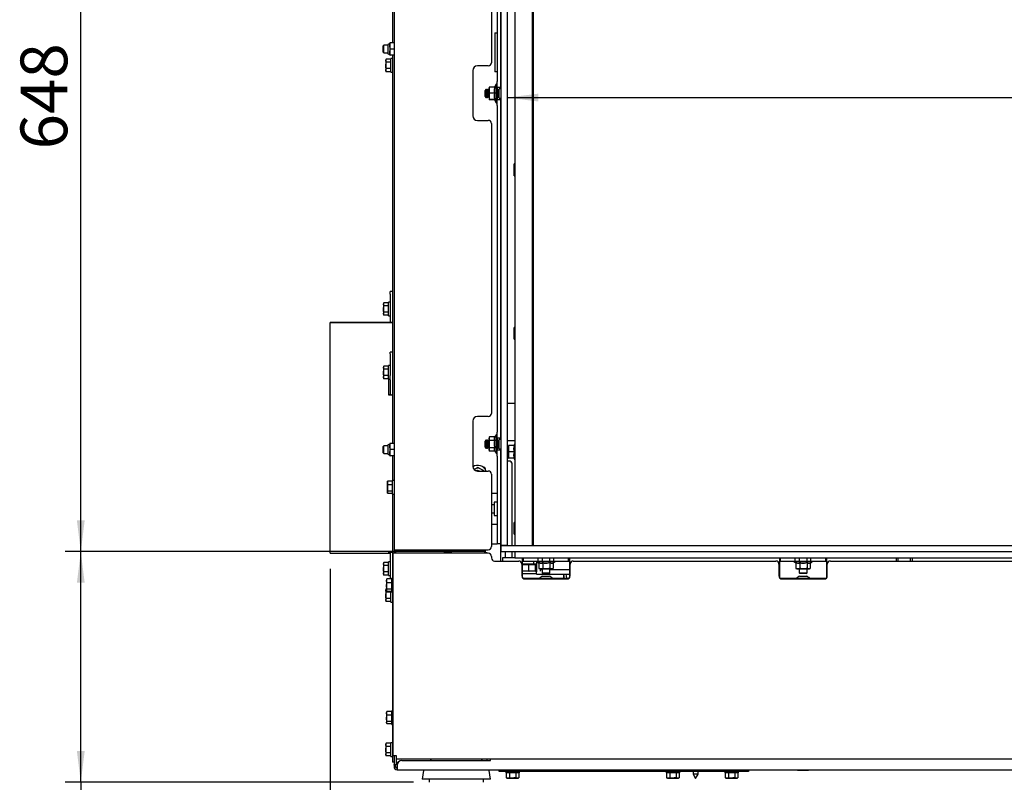
# Paper-space layout 'vooraanzicht' of a CAD drawing. Units: millimetres. Extents: x 21 to 196, y 7 to 285.
# Drawn here: x 39 to 102, y 69 to 118 of the extents above; entities that cross this region are included whole.
import ezdxf

# ---------------------------------------------------------------- set-up
doc = ezdxf.new("R2010")
doc.units = ezdxf.units.MM
doc.layers.add('MATEN', color=7, linetype='Continuous')
doc.styles.add('SLDTEXTSTYLE2', font='TXT', dxfattribs={"width": 0.7})
doc.styles.add('SLDTEXTSTYLE4', font='TXT', dxfattribs={"width": 0.75})
doc.dimstyles.new('SLDDIMSTYLE2', dxfattribs={"dimtxt": 3, "dimasz": 2, "dimexe": 0, "dimexo": 0.0625, "dimgap": 0.75, "dimtad": 1, "dimdec": 0, "dimlfac": 10, "dimrnd": 1e-09, "dimzin": 12, "dimdsep": 46, "dimtxsty": 'SLDTEXTSTYLE4', "dimsah": 1, "dimcen": 0.09, "dimadec": 0, "dimazin": 3, "dimtfac": 1, "dimtofl": 0, "dimtmove": 0, "dimatfit": 3, "dimfxl": 0, "dimfrac": 2, "dimtolj": 1, "dimtzin": 12, "dimarcsym": 0})

# ---------------------------------------------------------------- blocks, each defined once
blk = doc.blocks.new('_D_19')
at = {"layer": 'MATEN', "color": 7}
for p, q in [((58.563, 82.364), (58.563, 47.286)), ((152.263, 82.364), (152.263, 47.286)), ((58.563, 48.286), (152.263, 48.286))]:
    blk.add_line(p, q, dxfattribs=at)
for points in [[(58.563, 48.286), (60.563, 48.036), (60.563, 48.536)], [(152.263, 48.286), (150.263, 48.536), (150.263, 48.036)]]:
    blk.add_solid(points, dxfattribs=at)
at = {"layer": 'MATEN', "color": 7, "insert": (99.448, 52.153), "char_height": 3, "attachment_point": 1, "style": 'SLDTEXTSTYLE4'}
blk.add_mtext('937', dxfattribs=at)
blk = doc.blocks.new('_D_20')
at = {"layer": 'MATEN', "color": 7}
blk.add_line((69.913, 112.602), (140.913, 112.602), dxfattribs=at)
for points in [[(69.913, 112.602), (71.913, 112.352), (71.913, 112.852)], [(140.913, 112.602), (138.913, 112.852), (138.913, 112.352)]]:
    blk.add_solid(points, dxfattribs=at)
at = {"layer": 'MATEN', "color": 7, "insert": (121.486, 116.47), "char_height": 3, "attachment_point": 1, "style": 'SLDTEXTSTYLE4'}
blk.add_mtext('710', dxfattribs=at)
blk = doc.blocks.new('_D_22')
at = {"layer": 'MATEN', "color": 7}
for p, q in [((68.513, 148.264), (41.563, 148.264)), ((42.563, 83.464), (42.563, 148.264)), ((68.513, 83.464), (41.563, 83.464))]:
    blk.add_line(p, q, dxfattribs=at)
for points in [[(42.563, 148.264), (42.313, 146.264), (42.813, 146.264)], [(42.563, 83.464), (42.813, 85.464), (42.313, 85.464)]]:
    blk.add_solid(points, dxfattribs=at)
at = {"layer": 'MATEN', "color": 7, "insert": (38.695, 109.277), "char_height": 3, "attachment_point": 1, "rotation": 90, "style": 'SLDTEXTSTYLE4'}
blk.add_mtext('648', dxfattribs=at)
blk = doc.blocks.new('_D_23')
at = {"layer": 'MATEN', "color": 7}
for p, q in [((68.513, 83.464), (41.563, 83.464)), ((42.563, 68.664), (42.563, 83.464)), ((63.913, 68.664), (41.563, 68.664)), ((42.563, 68.664), (42.563, 49.213))]:
    blk.add_line(p, q, dxfattribs=at)
for points in [[(42.563, 83.464), (42.313, 81.464), (42.813, 81.464)], [(42.563, 68.664), (42.813, 70.664), (42.313, 70.664)]]:
    blk.add_solid(points, dxfattribs=at)
at = {"layer": 'MATEN', "color": 7, "char_height": 3, "attachment_point": 1, "rotation": 90}
for s, insert, style in [('- 510', (38.695, 56.988), 'SLDTEXTSTYLE2'), ('148', (38.695, 49.213), 'SLDTEXTSTYLE4')]:
    blk.add_mtext(s, dxfattribs=dict(at, insert=insert, style=style))

psp = doc.layouts.new('vooraanzicht')

# ---------------------------------------------------------------- linework, layer by layer
at = {"color": 7, "linetype": 'Continuous', "lineweight": 25}
for p, q in [((62.663, 147.889), (62.663, 83.589)), ((69.513, 147.864), (69.513, 83.864)), ((69.913, 147.864), (69.913, 83.864)), ((70.423, 146.366), (70.423, 83.864)), ((71.523, 145.466), (71.523, 83.864)), ((71.613, 83.864), (71.613, 145.396)), ((62.563, 141.014), (62.563, 116.114)), ((69.288, 134.589), (69.288, 113.639)), ((69.488, 134.589), (69.488, 113.639)), ((68.913, 133.439), (68.913, 114.839)), ((69.138, 116.764), (69.288, 116.764)), ((69.138, 116.764), (69.138, 114.264)), ((62.013, 115.964), (61.963, 115.914)), ((61.963, 115.514), (61.963, 115.914)), ((62.263, 115.964), (62.013, 115.964)), ((62.013, 115.464), (62.013, 115.964)), ((62.388, 116.064), (62.263, 116.014)), ((62.263, 116.014), (62.263, 115.414)), ((62.388, 115.914), (62.41, 116.114)), ((62.388, 116.114), (62.388, 115.914)), ((62.41, 115.714), (62.388, 115.914)), ((62.388, 115.914), (62.388, 115.514)), ((62.388, 115.514), (62.41, 115.714)), ((62.663, 116.114), (62.41, 116.114)), ((62.663, 115.714), (62.41, 115.714)), ((61.963, 115.514), (62.013, 115.464)), ((62.013, 115.464), (62.263, 115.464)), ((62.152, 115.068), (62.138, 115.014)), ((62.138, 114.967), (62.152, 115.068)), ((62.138, 115.014), (62.138, 114.967)), ((62.463, 115.068), (62.152, 115.068)), ((62.263, 115.414), (62.388, 115.364)), ((62.41, 115.314), (62.388, 115.514)), ((62.388, 115.514), (62.388, 115.314)), ((62.663, 115.314), (62.41, 115.314)), ((62.563, 115.104), (62.463, 115.104)), ((62.463, 114.224), (62.463, 115.104)), ((62.563, 115.314), (62.563, 90.414)), ((62.152, 114.866), (62.138, 114.967)), ((62.138, 114.967), (62.138, 114.664)), ((62.138, 114.664), (62.152, 114.866)), ((62.138, 114.664), (62.138, 114.36)), ((62.138, 114.36), (62.152, 114.461)), ((62.152, 114.259), (62.138, 114.36)), ((62.138, 114.36), (62.138, 114.314)), ((62.463, 114.866), (62.152, 114.866)), ((62.463, 114.461), (62.152, 114.461)), ((68.713, 114.639), (68.013, 114.639)), ((62.138, 114.314), (62.152, 114.259)), ((62.463, 114.259), (62.152, 114.259)), ((62.463, 114.224), (62.563, 114.224)), ((67.713, 114.339), (67.713, 111.439)), ((69.288, 114.264), (69.138, 114.264)), ((68.563, 113.114), (68.513, 113.064)), ((68.593, 113.114), (68.563, 113.114)), ((68.563, 113.114), (68.563, 112.614)), ((68.616, 113.074), (68.593, 113.114)), ((68.593, 113.114), (68.593, 113.091)), ((68.663, 113.114), (68.64, 113.074)), ((68.693, 113.114), (68.663, 113.114)), ((68.663, 113.114), (68.663, 113.091)), ((68.716, 113.074), (68.693, 113.114)), ((68.693, 113.114), (68.693, 113.091)), ((68.763, 113.114), (68.74, 113.074)), ((68.763, 113.263), (68.763, 113.082)), ((68.785, 113.276), (68.765, 113.264)), ((69.139, 113.276), (68.785, 113.276)), ((69.213, 113.454), (69.11, 113.276)), ((69.263, 113.454), (69.213, 113.454)), ((69.213, 113.186), (69.213, 113.454)), ((69.213, 112.274), (69.213, 113.186)), ((69.263, 113.454), (69.263, 113.186)), ((69.263, 113.186), (69.263, 112.274)), ((69.293, 113.114), (69.263, 113.114)), ((69.288, 113.239), (69.288, 113.639)), ((69.488, 113.239), (69.288, 113.239)), ((69.288, 113.239), (69.288, 113.114)), ((69.316, 113.074), (69.293, 113.114)), ((69.293, 113.114), (69.293, 113.091)), ((69.363, 113.114), (69.34, 113.074)), ((69.413, 113.114), (69.363, 113.114)), ((69.363, 113.114), (69.363, 113.091)), ((69.513, 113.164), (69.413, 113.164)), ((69.413, 112.564), (69.413, 113.164)), ((69.488, 113.639), (69.488, 113.239)), ((69.488, 113.239), (69.488, 113.164)), ((68.513, 112.664), (68.513, 113.064)), ((68.513, 112.664), (68.563, 112.614)), ((68.563, 112.614), (68.593, 112.614)), ((68.593, 113.091), (68.593, 112.614)), ((68.593, 112.614), (68.616, 112.654)), ((68.64, 113.074), (68.616, 113.074)), ((68.616, 113.074), (68.616, 113.054)), ((68.616, 113.054), (68.616, 112.654)), ((68.616, 112.654), (68.64, 112.654)), ((68.64, 113.074), (68.64, 113.054)), ((68.64, 113.054), (68.64, 112.654)), ((68.64, 112.654), (68.663, 112.614)), ((68.663, 113.091), (68.663, 112.614)), ((68.663, 112.614), (68.693, 112.614)), ((68.693, 113.091), (68.693, 112.614)), ((68.693, 112.614), (68.716, 112.654)), ((68.74, 113.074), (68.716, 113.074)), ((68.716, 113.074), (68.716, 113.054)), ((68.716, 113.054), (68.716, 112.654)), ((68.716, 112.654), (68.74, 112.654)), ((68.74, 113.074), (68.74, 113.054)), ((68.74, 113.054), (68.74, 112.654)), ((68.74, 112.654), (68.763, 112.614)), ((68.763, 113.082), (68.763, 112.683)), ((68.763, 112.683), (68.785, 112.889)), ((68.785, 112.477), (68.763, 112.683)), ((68.763, 112.683), (68.763, 112.464)), ((68.763, 112.464), (68.785, 112.477)), ((68.785, 112.451), (68.763, 112.464)), ((69.139, 112.889), (68.785, 112.889)), ((69.139, 112.477), (68.785, 112.477)), ((69.103, 112.464), (69.213, 112.274)), ((69.263, 112.614), (69.293, 112.614)), ((69.288, 112.614), (69.288, 112.489)), ((69.288, 112.489), (69.488, 112.489)), ((69.288, 112.089), (69.288, 112.489)), ((69.293, 113.091), (69.293, 112.614)), ((69.293, 112.614), (69.316, 112.654)), ((69.34, 113.074), (69.316, 113.074)), ((69.316, 113.074), (69.316, 113.054)), ((69.316, 113.054), (69.316, 112.654)), ((69.316, 112.654), (69.34, 112.654)), ((69.34, 113.074), (69.34, 113.054)), ((69.34, 113.054), (69.34, 112.654)), ((69.34, 112.654), (69.363, 112.614)), ((69.363, 113.091), (69.363, 112.614)), ((69.363, 112.614), (69.413, 112.614)), ((69.413, 112.564), (69.513, 112.564)), ((69.488, 112.564), (69.488, 112.489)), ((69.488, 112.489), (69.488, 112.089)), ((69.11, 112.451), (68.785, 112.451)), ((69.213, 112.274), (69.263, 112.274)), ((69.288, 112.089), (69.288, 91.139)), ((69.488, 112.089), (69.488, 91.139)), ((68.013, 111.139), (68.713, 111.139)), ((68.913, 110.939), (68.913, 92.339)), ((70.423, 108.343), (70.375, 108.343)), ((70.375, 107.966), (70.375, 108.343)), ((70.375, 107.59), (70.375, 107.966)), ((70.375, 107.59), (70.423, 107.59)), ((62.563, 100.163), (62.413, 100.163)), ((62.413, 99.997), (62.413, 100.163)), ((62.413, 99.997), (62.413, 98.175)), ((62.002, 99.44), (61.988, 99.386)), ((61.988, 99.339), (62.002, 99.44)), ((61.988, 99.386), (61.988, 99.339)), ((62.002, 99.238), (61.988, 99.339)), ((61.988, 99.339), (61.988, 99.036)), ((61.988, 99.036), (62.002, 99.238)), ((62.313, 99.44), (62.002, 99.44)), ((62.313, 99.238), (62.002, 99.238)), ((62.413, 99.476), (62.313, 99.476)), ((62.313, 98.596), (62.313, 99.476)), ((61.988, 99.036), (61.988, 98.733)), ((61.988, 98.733), (62.002, 98.834)), ((62.002, 98.632), (61.988, 98.733)), ((61.988, 98.733), (61.988, 98.686)), ((61.988, 98.686), (62.002, 98.632)), ((62.313, 98.834), (62.002, 98.834)), ((62.313, 98.632), (62.002, 98.632)), ((62.313, 98.596), (62.413, 98.596)), ((62.563, 98.164), (58.563, 98.164)), ((58.563, 98.164), (58.563, 98.163)), ((58.563, 83.364), (58.563, 98.163)), ((58.563, 98.163), (62.563, 98.163)), ((62.412, 98.164), (62.413, 98.175)), ((62.562, 98.164), (62.563, 98.175)), ((70.423, 97.843), (70.375, 97.843)), ((70.375, 97.272), (70.375, 97.843)), ((70.375, 97.09), (70.375, 97.272)), ((70.375, 97.09), (70.423, 97.09)), ((62.563, 96.256), (62.413, 96.256)), ((62.413, 96.156), (62.413, 96.256)), ((62.413, 96.156), (62.413, 94.771)), ((62.002, 95.368), (61.988, 95.314)), ((61.988, 95.267), (62.002, 95.368)), ((61.988, 95.314), (61.988, 95.267)), ((62.002, 95.166), (61.988, 95.267)), ((61.988, 95.267), (61.988, 94.964)), ((61.988, 94.964), (62.002, 95.166)), ((61.988, 94.964), (61.988, 94.66)), ((62.313, 95.368), (62.002, 95.368)), ((62.313, 95.166), (62.002, 95.166)), ((62.413, 95.404), (62.313, 95.404)), ((62.313, 94.524), (62.313, 95.404)), ((61.988, 94.66), (62.002, 94.761)), ((62.002, 94.559), (61.988, 94.66)), ((61.988, 94.66), (61.988, 94.614)), ((61.988, 94.614), (62.002, 94.559)), ((62.313, 94.761), (62.002, 94.761)), ((62.313, 94.559), (62.002, 94.559)), ((62.313, 94.524), (62.413, 94.524)), ((62.313, 94.524), (62.313, 93.527)), ((62.413, 94.497), (62.413, 94.771)), ((62.413, 94.497), (62.413, 93.572)), ((62.313, 93.527), (62.563, 93.527)), ((70.413, 92.966), (69.913, 92.966)), ((70.423, 92.966), (70.413, 92.966)), ((67.713, 91.839), (67.713, 88.939)), ((68.713, 92.139), (68.013, 92.139)), ((69.288, 90.739), (69.288, 91.139)), ((69.488, 91.139), (69.488, 90.739)), ((62.388, 90.364), (62.263, 90.314)), ((62.388, 90.214), (62.41, 90.414)), ((62.388, 90.414), (62.388, 90.214)), ((62.663, 90.414), (62.41, 90.414)), ((68.563, 90.614), (68.513, 90.564)), ((68.513, 90.164), (68.513, 90.564)), ((68.593, 90.614), (68.563, 90.614)), ((68.563, 90.614), (68.563, 90.116)), ((68.616, 90.574), (68.593, 90.614)), ((68.593, 90.614), (68.593, 90.114)), ((68.64, 90.574), (68.616, 90.574)), ((68.616, 90.574), (68.616, 90.154)), ((68.663, 90.614), (68.64, 90.574)), ((68.64, 90.574), (68.64, 90.154)), ((68.693, 90.614), (68.663, 90.614)), ((68.663, 90.614), (68.663, 90.114)), ((68.716, 90.574), (68.693, 90.614)), ((68.693, 90.614), (68.693, 90.114)), ((68.74, 90.574), (68.716, 90.574)), ((68.716, 90.574), (68.716, 90.154)), ((68.763, 90.614), (68.74, 90.574)), ((68.74, 90.574), (68.74, 90.154)), ((68.785, 90.825), (68.763, 90.764)), ((68.763, 90.71), (68.785, 90.825)), ((68.763, 90.764), (68.763, 90.71)), ((68.785, 90.594), (68.763, 90.71)), ((68.763, 90.71), (68.763, 90.364)), ((68.763, 90.364), (68.763, 90.017)), ((69.139, 90.825), (68.785, 90.825)), ((69.139, 90.594), (68.785, 90.594)), ((69.213, 90.954), (69.139, 90.825)), ((69.263, 90.954), (69.213, 90.954)), ((69.213, 89.774), (69.213, 90.954)), ((69.263, 90.954), (69.263, 89.774)), ((69.293, 90.614), (69.263, 90.614)), ((69.488, 90.739), (69.288, 90.739)), ((69.288, 90.739), (69.288, 90.614)), ((69.316, 90.574), (69.293, 90.614)), ((69.293, 90.614), (69.293, 90.114)), ((69.34, 90.574), (69.316, 90.574)), ((69.316, 90.574), (69.316, 90.154)), ((69.363, 90.614), (69.34, 90.574)), ((69.34, 90.574), (69.34, 90.154)), ((69.413, 90.614), (69.363, 90.614)), ((69.363, 90.614), (69.363, 90.114)), ((69.513, 90.664), (69.413, 90.664)), ((69.413, 90.064), (69.413, 90.664)), ((69.488, 90.739), (69.488, 90.664)), ((70.413, 90.566), (69.913, 90.566)), ((70.423, 90.387), (70.353, 90.266)), ((70.423, 90.566), (70.413, 90.566)), ((62.013, 90.264), (61.963, 90.214)), ((61.963, 89.814), (61.963, 90.214)), ((61.963, 89.814), (62.013, 89.764)), ((62.263, 90.264), (62.013, 90.264)), ((62.013, 89.764), (62.013, 90.264)), ((62.013, 89.764), (62.263, 89.764)), ((62.263, 90.314), (62.263, 89.714)), ((62.41, 90.014), (62.388, 90.214)), ((62.388, 90.214), (62.388, 89.814)), ((62.388, 89.814), (62.41, 90.014)), ((62.41, 89.614), (62.388, 89.814)), ((62.388, 89.814), (62.388, 89.614)), ((62.663, 90.014), (62.41, 90.014)), ((68.513, 90.164), (68.563, 90.114)), ((68.563, 90.116), (68.563, 90.114)), ((68.563, 90.114), (68.593, 90.114)), ((68.593, 90.114), (68.616, 90.154)), ((68.616, 90.154), (68.64, 90.154)), ((68.64, 90.154), (68.663, 90.114)), ((68.663, 90.114), (68.693, 90.114)), ((68.693, 90.114), (68.716, 90.154)), ((68.716, 90.154), (68.74, 90.154)), ((68.74, 90.154), (68.763, 90.114)), ((68.763, 90.017), (68.785, 90.133)), ((68.785, 89.902), (68.763, 90.017)), ((68.763, 90.017), (68.763, 89.964)), ((68.763, 89.964), (68.785, 89.902)), ((69.139, 90.133), (68.785, 90.133)), ((69.139, 89.902), (68.785, 89.902)), ((69.139, 89.902), (69.213, 89.774)), ((69.213, 89.774), (69.263, 89.774)), ((69.263, 90.114), (69.293, 90.114)), ((69.288, 90.114), (69.288, 89.989)), ((69.288, 89.989), (69.488, 89.989)), ((69.288, 89.589), (69.288, 89.989)), ((69.293, 90.114), (69.316, 90.154)), ((69.316, 90.154), (69.34, 90.154)), ((69.34, 90.154), (69.363, 90.114)), ((69.363, 90.114), (69.413, 90.114)), ((69.413, 90.064), (69.513, 90.064)), ((69.488, 90.064), (69.488, 89.989)), ((69.488, 89.989), (69.488, 89.589)), ((70.013, 90.066), (70.035, 90.266)), ((70.013, 90.266), (70.013, 90.066)), ((70.035, 89.866), (70.013, 90.066)), ((70.013, 90.066), (70.013, 89.666)), ((70.013, 89.666), (70.035, 89.866)), ((70.389, 90.266), (70.035, 90.266)), ((70.389, 89.866), (70.035, 89.866)), ((62.263, 89.714), (62.388, 89.664)), ((62.663, 89.614), (62.41, 89.614)), ((62.563, 89.614), (62.563, 88.029)), ((69.288, 89.589), (69.288, 83.964)), ((69.488, 89.589), (69.488, 83.964)), ((70.113, 89.266), (69.913, 89.266)), ((70.035, 89.466), (70.013, 89.666)), ((70.013, 89.666), (70.013, 89.466)), ((70.389, 89.466), (70.035, 89.466)), ((70.213, 89.166), (70.213, 83.864)), ((70.353, 89.466), (70.423, 89.346)), ((67.724, 88.913), (67.714, 88.912)), ((67.795, 88.732), (67.838, 88.76)), ((67.838, 88.76), (67.795, 88.736)), ((68.038, 88.875), (67.838, 88.76)), ((68.013, 88.639), (68.713, 88.639)), ((68.238, 88.76), (68.038, 88.875)), ((68.438, 88.644), (68.238, 88.76)), ((68.463, 88.87), (68.463, 88.823)), ((68.513, 88.81), (68.513, 88.763)), ((62.238, 87.866), (62.252, 87.989)), ((62.245, 87.967), (62.238, 87.939)), ((62.238, 87.939), (62.238, 87.866)), ((62.252, 87.743), (62.238, 87.866)), ((62.238, 87.866), (62.238, 87.543)), ((62.563, 87.989), (62.252, 87.989)), ((62.663, 88.029), (62.563, 88.029)), ((62.563, 87.149), (62.563, 88.029)), ((68.913, 88.439), (68.913, 83.789)), ((62.238, 87.543), (62.252, 87.743)), ((62.252, 87.342), (62.238, 87.543)), ((62.238, 87.543), (62.238, 87.265)), ((62.248, 87.211), (62.238, 87.265)), ((62.238, 87.265), (62.238, 87.239)), ((62.238, 87.239), (62.245, 87.21)), ((62.563, 87.743), (62.252, 87.743)), ((62.563, 87.342), (62.252, 87.342)), ((68.913, 87.214), (69.138, 87.214)), ((69.138, 87.214), (69.288, 87.214)), ((62.563, 87.188), (62.252, 87.188)), ((62.563, 87.149), (62.663, 87.149)), ((62.563, 87.149), (62.563, 81.754)), ((69.288, 86.649), (69.088, 86.649)), ((69.088, 86.649), (69.088, 85.779)), ((69.088, 86.464), (68.913, 86.464)), ((68.913, 85.964), (69.088, 85.964)), ((69.088, 85.779), (69.288, 85.779)), ((70.423, 85.343), (70.375, 85.343)), ((70.375, 84.719), (70.375, 85.343)), ((69.138, 85.214), (68.913, 85.214)), ((69.288, 85.214), (69.138, 85.214)), ((70.375, 84.59), (70.375, 84.719)), ((70.375, 84.59), (70.423, 84.59)), ((62.313, 83.437), (62.563, 83.437)), ((62.313, 83.437), (62.313, 83.364)), ((62.413, 83.414), (62.413, 81.714)), ((62.563, 83.414), (62.562, 83.437)), ((62.663, 83.589), (62.663, 83.364)), ((62.663, 83.589), (62.863, 83.589)), ((62.763, 83.589), (62.763, 83.364)), ((62.863, 83.589), (68.713, 83.589)), ((66.413, 83.589), (66.413, 83.494)), ((68.463, 83.589), (68.463, 83.364)), ((68.513, 83.589), (68.513, 83.364)), ((68.913, 83.964), (69.138, 83.964)), ((69.138, 83.964), (69.288, 83.964)), ((69.488, 83.964), (69.288, 83.964)), ((69.488, 83.964), (69.488, 82.864)), ((69.513, 83.864), (69.513, 83.464)), ((69.513, 83.864), (141.313, 83.864)), ((69.913, 83.864), (69.513, 83.864)), ((69.513, 83.464), (141.313, 83.464)), ((69.788, 83.464), (69.788, 83.064)), ((70.213, 83.464), (70.213, 83.064)), ((70.413, 83.464), (70.413, 83.064)), ((58.563, 83.364), (62.313, 83.364)), ((62.313, 83.364), (62.413, 83.364)), ((62.413, 82.804), (62.313, 82.804)), ((62.313, 81.924), (62.313, 82.804)), ((62.613, 70.364), (62.613, 83.364)), ((62.813, 83.364), (62.613, 83.364)), ((68.713, 83.364), (62.813, 83.364)), ((68.613, 83.391), (68.513, 83.391)), ((68.613, 83.391), (68.613, 83.363)), ((68.913, 83.164), (68.913, 83.064)), ((69.113, 82.864), (70.663, 82.864)), ((69.613, 83.064), (69.613, 82.864)), ((70.413, 83.064), (69.613, 83.064)), ((70.413, 83.064), (140.413, 83.064)), ((70.913, 82.714), (70.913, 83.064)), ((70.913, 82.864), (70.963, 82.864)), ((70.963, 82.864), (70.963, 83.064)), ((70.963, 82.864), (71.913, 82.864)), ((71.613, 82.864), (71.613, 82.666)), ((71.813, 82.852), (71.813, 82.864)), ((71.813, 82.852), (71.813, 82.169)), ((71.823, 82.864), (71.823, 82.814)), ((71.823, 82.814), (71.964, 82.732)), ((72.448, 82.814), (71.823, 82.814)), ((71.913, 82.864), (71.913, 83.064)), ((71.913, 82.864), (72.448, 82.864)), ((72.163, 83.064), (72.163, 82.864)), ((72.448, 82.864), (72.913, 82.864)), ((73.003, 82.814), (72.448, 82.814)), ((72.663, 82.864), (72.663, 83.064)), ((72.862, 82.732), (73.003, 82.814)), ((72.913, 82.864), (72.913, 83.064)), ((72.913, 82.864), (73.863, 82.864)), ((73.003, 82.814), (73.003, 82.864)), ((73.863, 82.864), (73.863, 83.064)), ((73.863, 82.864), (73.913, 82.864)), ((73.913, 83.064), (73.913, 82.714)), ((74.163, 82.864), (87.163, 82.864)), ((87.413, 82.714), (87.413, 83.064)), ((87.413, 82.864), (87.463, 82.864)), ((87.463, 82.864), (87.463, 83.064)), ((87.463, 82.864), (88.413, 82.864)), ((88.323, 82.864), (88.323, 82.814)), ((88.323, 82.814), (88.452, 82.739)), ((88.948, 82.814), (88.323, 82.814)), ((88.413, 82.864), (88.413, 83.064)), ((88.413, 82.864), (88.948, 82.864)), ((88.663, 83.064), (88.663, 82.864)), ((88.948, 82.864), (89.413, 82.864)), ((89.503, 82.814), (88.948, 82.814)), ((89.163, 82.864), (89.163, 83.064)), ((89.362, 82.732), (89.503, 82.814)), ((89.413, 82.864), (89.413, 83.064)), ((89.413, 82.864), (90.363, 82.864)), ((89.503, 82.814), (89.503, 82.864)), ((90.363, 82.864), (90.363, 83.064)), ((90.363, 82.864), (90.413, 82.864)), ((90.413, 83.064), (90.413, 82.714)), ((90.663, 82.864), (103.663, 82.864)), ((94.913, 82.864), (94.913, 83.064)), ((95.013, 82.864), (95.013, 83.064)), ((95.813, 82.864), (95.813, 83.064)), ((95.913, 83.064), (95.913, 82.864)), ((62.002, 82.768), (61.988, 82.714)), ((61.988, 82.667), (62.002, 82.768)), ((61.988, 82.714), (61.988, 82.667)), ((62.002, 82.566), (61.988, 82.667)), ((61.988, 82.667), (61.988, 82.364)), ((61.988, 82.364), (62.002, 82.566)), ((61.988, 82.364), (61.988, 82.06)), ((61.988, 82.06), (62.002, 82.161)), ((62.313, 82.768), (62.002, 82.768)), ((62.313, 82.566), (62.002, 82.566)), ((62.313, 82.161), (62.002, 82.161)), ((70.863, 82.664), (70.863, 81.914)), ((70.913, 81.814), (70.913, 82.714)), ((71.563, 82.666), (70.913, 82.666)), ((71.19, 82.614), (70.913, 82.614)), ((71.813, 82.214), (70.913, 82.214)), ((71.063, 82.666), (71.063, 82.614)), ((71.318, 82.614), (71.19, 82.614)), ((71.318, 82.224), (71.318, 82.614)), ((71.614, 82.614), (71.318, 82.614)), ((71.363, 82.614), (71.363, 82.666)), ((71.613, 82.666), (71.563, 82.666)), ((71.588, 82.666), (71.588, 82.614)), ((71.813, 82.666), (71.613, 82.666)), ((71.742, 82.614), (71.614, 82.614)), ((71.738, 82.666), (71.738, 82.614)), ((71.742, 82.224), (71.742, 82.614)), ((71.813, 82.614), (71.742, 82.614)), ((71.813, 82.029), (71.813, 82.169)), ((71.95, 82.386), (72.013, 82.364)), ((71.952, 82.74), (71.952, 82.386)), ((72.079, 82.364), (71.952, 82.386)), ((71.952, 82.386), (71.965, 82.383)), ((72.013, 82.364), (72.079, 82.364)), ((72.063, 82.364), (72.063, 82.329)), ((72.063, 82.329), (72.063, 82.289)), ((72.163, 82.289), (72.063, 82.289)), ((72.063, 82.214), (72.063, 82.289)), ((72.206, 82.386), (72.079, 82.364)), ((72.079, 82.364), (72.437, 82.364)), ((72.163, 82.364), (72.163, 82.114)), ((72.206, 82.74), (72.206, 82.386)), ((72.437, 82.364), (72.771, 82.364)), ((72.663, 82.114), (72.663, 82.364)), ((73.913, 82.289), (72.663, 82.289)), ((72.667, 82.74), (72.667, 82.386)), ((72.771, 82.364), (72.667, 82.386)), ((72.874, 82.386), (72.771, 82.364)), ((72.771, 82.364), (72.813, 82.364)), ((72.813, 82.364), (72.875, 82.386)), ((72.874, 82.739), (72.874, 82.386)), ((73.913, 82.714), (73.913, 81.814)), ((73.963, 81.914), (73.963, 82.664)), ((87.363, 82.664), (87.363, 81.914)), ((87.413, 81.814), (87.413, 82.714)), ((88.45, 82.386), (88.513, 82.364)), ((88.452, 82.74), (88.452, 82.386)), ((88.579, 82.364), (88.452, 82.386)), ((88.452, 82.386), (88.465, 82.383)), ((88.513, 82.364), (88.579, 82.364)), ((88.706, 82.386), (88.579, 82.364)), ((88.579, 82.364), (88.937, 82.364)), ((88.663, 82.364), (88.663, 82.114)), ((88.706, 82.74), (88.706, 82.386)), ((88.937, 82.364), (89.271, 82.364)), ((89.163, 82.114), (89.163, 82.364)), ((89.167, 82.74), (89.167, 82.386)), ((89.271, 82.364), (89.167, 82.386)), ((89.374, 82.386), (89.271, 82.364)), ((89.271, 82.364), (89.313, 82.364)), ((89.313, 82.364), (89.375, 82.386)), ((89.374, 82.739), (89.374, 82.386)), ((90.413, 82.714), (90.413, 81.814)), ((90.463, 81.914), (90.463, 82.664)), ((62.002, 81.959), (61.988, 82.06)), ((61.988, 82.06), (61.988, 82.014)), ((61.988, 82.014), (62.002, 81.959)), ((62.313, 81.959), (62.002, 81.959)), ((62.188, 81.591), (62.202, 81.714)), ((62.195, 81.692), (62.188, 81.664)), ((62.188, 81.664), (62.188, 81.591)), ((62.202, 81.468), (62.188, 81.591)), ((62.188, 81.591), (62.188, 81.268)), ((62.513, 81.714), (62.202, 81.714)), ((62.313, 81.924), (62.413, 81.924)), ((62.613, 81.754), (62.513, 81.754)), ((62.513, 80.874), (62.513, 81.754)), ((70.913, 82.066), (71.813, 82.066)), ((70.913, 81.781), (70.913, 81.814)), ((70.93, 81.764), (73.895, 81.764)), ((71.063, 81.714), (73.763, 81.714)), ((71.813, 82.011), (71.813, 82.029)), ((71.813, 82.011), (72.813, 82.011)), ((72.163, 82.114), (72.213, 82.064)), ((72.163, 82.114), (72.663, 82.114)), ((72.178, 81.889), (72.648, 81.889)), ((72.613, 82.064), (72.213, 82.064)), ((72.613, 82.064), (72.663, 82.114)), ((72.813, 82.011), (73.913, 82.011)), ((73.539, 82.011), (73.539, 81.77)), ((73.539, 81.764), (73.539, 81.77)), ((73.539, 81.764), (73.539, 81.77)), ((73.604, 81.764), (73.547, 82.011)), ((73.563, 81.941), (73.563, 81.764)), ((73.756, 81.77), (73.701, 82.011)), ((73.729, 81.764), (73.756, 81.77)), ((73.756, 81.77), (73.757, 81.764)), ((73.913, 81.814), (73.913, 81.781)), ((87.413, 81.781), (87.413, 81.814)), ((87.43, 81.764), (90.395, 81.764)), ((87.563, 81.714), (90.263, 81.714)), ((88.663, 82.114), (88.713, 82.064)), ((88.663, 82.114), (89.163, 82.114)), ((88.678, 81.889), (89.148, 81.889)), ((89.113, 82.064), (88.713, 82.064)), ((89.113, 82.064), (89.163, 82.114)), ((90.413, 81.814), (90.413, 81.781)), ((62.152, 81.068), (62.138, 81.014)), ((62.138, 80.967), (62.152, 81.068)), ((62.138, 81.014), (62.138, 80.967)), ((62.152, 80.866), (62.138, 80.967)), ((62.138, 80.967), (62.138, 80.664)), ((62.188, 81.068), (62.152, 81.068)), ((62.188, 81.268), (62.202, 81.468)), ((62.202, 81.067), (62.188, 81.268)), ((62.188, 81.268), (62.188, 80.99)), ((62.198, 80.936), (62.188, 80.99)), ((62.188, 80.99), (62.188, 80.964)), ((62.188, 80.964), (62.195, 80.935)), ((62.513, 81.468), (62.202, 81.468)), ((62.513, 81.067), (62.202, 81.067)), ((62.513, 80.913), (62.202, 80.913)), ((62.463, 80.224), (62.463, 80.913)), ((62.513, 80.874), (62.613, 80.874)), ((62.563, 80.874), (62.563, 73.254)), ((62.138, 80.664), (62.152, 80.866)), ((62.138, 80.664), (62.138, 80.36)), ((62.138, 80.36), (62.152, 80.461)), ((62.152, 80.259), (62.138, 80.36)), ((62.138, 80.36), (62.138, 80.314)), ((62.138, 80.314), (62.152, 80.259)), ((62.463, 80.866), (62.152, 80.866)), ((62.463, 80.461), (62.152, 80.461)), ((62.463, 80.259), (62.152, 80.259)), ((62.463, 80.224), (62.563, 80.224)), ((62.188, 73.091), (62.202, 73.214)), ((62.195, 73.192), (62.188, 73.164)), ((62.188, 73.164), (62.188, 73.091)), ((62.202, 72.968), (62.188, 73.091)), ((62.188, 73.091), (62.188, 72.768)), ((62.188, 72.768), (62.202, 72.968)), ((62.202, 72.567), (62.188, 72.768)), ((62.188, 72.768), (62.188, 72.49)), ((62.513, 73.214), (62.202, 73.214)), ((62.513, 72.968), (62.202, 72.968)), ((62.613, 73.254), (62.513, 73.254)), ((62.513, 72.374), (62.513, 73.254)), ((62.198, 72.436), (62.188, 72.49)), ((62.188, 72.49), (62.188, 72.464)), ((62.188, 72.464), (62.195, 72.435)), ((62.513, 72.567), (62.202, 72.567)), ((62.513, 72.413), (62.202, 72.413)), ((62.513, 72.374), (62.613, 72.374)), ((62.563, 72.374), (62.563, 69.964)), ((62.152, 71.168), (62.138, 71.114)), ((62.138, 71.067), (62.152, 71.168)), ((62.138, 71.114), (62.138, 71.067)), ((62.152, 70.966), (62.138, 71.067)), ((62.138, 71.067), (62.138, 70.764)), ((62.138, 70.764), (62.152, 70.966)), ((62.463, 71.168), (62.152, 71.168)), ((62.463, 70.966), (62.152, 70.966)), ((62.563, 71.204), (62.463, 71.204)), ((62.463, 70.324), (62.463, 71.204)), ((62.138, 70.764), (62.138, 70.46)), ((62.138, 70.46), (62.152, 70.561)), ((62.152, 70.359), (62.138, 70.46)), ((62.138, 70.46), (62.138, 70.414)), ((62.138, 70.414), (62.152, 70.359)), ((62.463, 70.561), (62.152, 70.561)), ((62.463, 70.359), (62.152, 70.359)), ((62.463, 70.324), (62.563, 70.324)), ((62.813, 70.364), (62.613, 70.364)), ((62.663, 70.364), (62.663, 69.964)), ((62.813, 70.164), (62.813, 70.364)), ((62.813, 69.814), (62.813, 70.164)), ((62.813, 70.164), (148.013, 70.164)), ((65.058, 70.164), (64.988, 70.064)), ((68.338, 70.064), (68.267, 70.164)), ((68.613, 70.164), (68.613, 70.064)), ((68.863, 70.064), (68.863, 70.164)), ((62.663, 69.964), (62.563, 69.964)), ((62.663, 69.964), (62.663, 69.814)), ((62.663, 69.764), (62.663, 69.814)), ((62.663, 69.814), (62.709, 69.814)), ((62.663, 69.764), (62.663, 69.664)), ((62.709, 69.814), (62.813, 69.814)), ((62.763, 69.814), (62.763, 69.764)), ((62.763, 69.664), (62.763, 69.764)), ((62.813, 69.964), (62.939, 69.964)), ((62.863, 69.764), (62.863, 69.664)), ((62.863, 69.664), (62.863, 69.464)), ((63.163, 70.064), (68.863, 70.064)), ((62.863, 69.464), (147.963, 69.464)), ((64.555, 69.418), (64.463, 68.864)), ((68.863, 68.864), (68.77, 69.418)), ((69.413, 69.364), (69.413, 69.464)), ((77.413, 69.364), (69.413, 69.364)), ((69.832, 69.364), (69.832, 69.264)), ((70.712, 69.264), (69.832, 69.264)), ((69.868, 69.264), (69.868, 68.953)), ((69.868, 68.953), (69.922, 68.939)), ((69.969, 68.939), (69.868, 68.953)), ((69.922, 68.939), (69.969, 68.939)), ((70.07, 68.953), (69.969, 68.939)), ((69.969, 68.939), (70.272, 68.939)), ((70.07, 69.264), (70.07, 68.953)), ((70.272, 68.939), (70.07, 68.953)), ((70.272, 68.939), (70.575, 68.939)), ((70.474, 69.264), (70.474, 68.953)), ((70.575, 68.939), (70.474, 68.953)), ((70.676, 68.953), (70.575, 68.939)), ((70.575, 68.939), (70.622, 68.939)), ((70.622, 68.939), (70.676, 68.953)), ((70.676, 69.264), (70.676, 68.953)), ((70.712, 69.264), (70.712, 69.364)), ((84.413, 69.364), (77.413, 69.364)), ((80.12, 69.364), (80.12, 69.264)), ((81, 69.264), (80.12, 69.264)), ((80.156, 69.264), (80.156, 68.953)), ((80.156, 68.953), (80.21, 68.939)), ((80.257, 68.939), (80.156, 68.953)), ((80.21, 68.939), (80.257, 68.939)), ((80.358, 68.953), (80.257, 68.939)), ((80.257, 68.939), (80.56, 68.939)), ((80.358, 69.264), (80.358, 68.953)), ((80.56, 68.939), (80.358, 68.953)), ((80.56, 68.939), (80.863, 68.939)), ((80.762, 69.264), (80.762, 68.953)), ((80.863, 68.939), (80.762, 68.953)), ((80.964, 68.953), (80.863, 68.939)), ((80.863, 68.939), (80.91, 68.939)), ((80.91, 68.939), (80.964, 68.953)), ((80.964, 69.264), (80.964, 68.953)), ((81, 69.264), (81, 69.364)), ((81.853, 69.364), (81.853, 69.191)), ((81.853, 69.191), (82.013, 68.914)), ((82.173, 69.191), (81.853, 69.191)), ((82.013, 68.914), (82.173, 69.191)), ((82.173, 69.191), (82.173, 69.364)), ((83.885, 69.364), (83.885, 69.264)), ((84.765, 69.264), (83.885, 69.264)), ((83.921, 69.264), (83.921, 68.953)), ((83.921, 68.953), (83.975, 68.939)), ((84.022, 68.939), (83.921, 68.953)), ((83.975, 68.939), (84.022, 68.939)), ((84.123, 68.953), (84.022, 68.939)), ((84.022, 68.939), (84.325, 68.939)), ((84.123, 69.264), (84.123, 68.953)), ((84.325, 68.939), (84.123, 68.953)), ((84.325, 68.939), (84.628, 68.939)), ((85.413, 69.364), (84.413, 69.364)), ((84.527, 69.264), (84.527, 68.953)), ((84.628, 68.939), (84.527, 68.953)), ((84.729, 68.953), (84.628, 68.939)), ((84.628, 68.939), (84.675, 68.939)), ((84.675, 68.939), (84.729, 68.953)), ((84.729, 69.264), (84.729, 68.953)), ((84.765, 69.264), (84.765, 69.364)), ((85.413, 69.464), (85.413, 69.364)), ((88.563, 69.464), (88.563, 69.453)), ((88.738, 69.439), (88.563, 69.453)), ((88.563, 69.439), (88.738, 69.439)), ((88.913, 69.453), (88.738, 69.439)), ((88.738, 69.439), (89.088, 69.439)), ((88.913, 69.464), (88.913, 69.453)), ((89.088, 69.439), (88.913, 69.453)), ((89.263, 69.453), (89.088, 69.439)), ((89.088, 69.439), (89.263, 69.439)), ((89.263, 69.464), (89.263, 69.453)), ((68.863, 68.864), (64.463, 68.864)), ((64.913, 68.864), (64.913, 68.664)), ((68.413, 68.664), (68.413, 68.864))]:
    psp.add_line(p, q, dxfattribs=at)
at = {"color": 7, "linetype": 'Continuous', "lineweight": 25, "flags": 128}
for points in [[(62.546, 93.527), (62.558, 93.548), (62.563, 93.572)], [(62.413, 83.414), (62.411, 83.433), (62.41, 83.437)], [(68.672, 83.364), (68.661, 83.37), (68.613, 83.391)]]:
    psp.add_lwpolyline(points, dxfattribs=at)
at = {"color": 7, "linetype": 'Continuous', "lineweight": 25}
for centre, radius, start, end in [((68.013, 114.339), 0.3, 90, 180), ((68.713, 114.839), 0.2, 270, 0), ((68.013, 111.439), 0.3, 180, 270), ((68.713, 110.939), 0.2, 0, 90), ((62.351, 93.591), 0.0643, 272.75982, 343.05488), ((68.713, 92.339), 0.2, 270, 0), ((68.013, 91.839), 0.3, 90, 180), ((70.113, 89.166), 0.1, 0, 90), ((68.013, 88.939), 0.3, 180, 270), ((68.038, 88.414), 0.59, 22.4177, 123.23252), ((68.038, 88.414), 0.4, 60, 120), ((68.013, 88.414), 0.25, 64.15807, 109.0493), ((68.038, 88.414), 0.25, 64.15807, 92.86798), ((68.038, 88.414), 0.4, 34.22887, 60), ((68.338, 88.714), 0.2, 4.01108, 85.98892), ((68.713, 88.439), 0.2, 0, 90), ((66.113, 84.464), 1.015, 239.54969, 300.45031), ((68.713, 83.789), 0.2, 270, 0), ((68.713, 83.164), 0.2, 0, 90), ((69.113, 83.064), 0.2, 180, 270), ((70.663, 82.664), 0.2, 0, 90), ((74.163, 82.664), 0.2, 90, 180), ((87.163, 82.664), 0.2, 0, 90), ((90.663, 82.664), 0.2, 90, 180), ((71.328, 82.224), 0.01, 180, 270), ((71.752, 82.224), 0.01, 180, 270), ((71.063, 81.914), 0.2, 180, 270), ((72.413, 81.328), 0.608, 112.7397, 134.22048), ((72.413, 81.328), 0.608, 45.77952, 67.2603), ((73.763, 81.914), 0.2, 270, 0), ((87.563, 81.914), 0.2, 180, 270), ((88.913, 81.328), 0.608, 112.7397, 134.22048), ((88.913, 81.328), 0.608, 45.77952, 67.2603), ((90.263, 81.914), 0.2, 270, 0), ((62.863, 69.664), 0.2, 180, 270), ((62.863, 69.664), 0.1, 180.00002, 270), ((63.163, 69.764), 0.3, 90, 180), ((64.752, 69.385), 0.2, 156.99843, 170.53768), ((68.573, 69.385), 0.2, 9.46232, 23.00157)]:
    psp.add_arc(centre, radius, start, end, dxfattribs=at)
for points, knots in [([(62.41, 116.114), (62.407, 116.114), (62.394, 116.114), (62.39, 116.114), (62.388, 116.114)], [0, 0, 0, 0, 0.203943, 1, 1, 1, 1]), ([(62.388, 115.314), (62.39, 115.314), (62.394, 115.314), (62.407, 115.314), (62.41, 115.314)], [0, 0, 0, 0, 0.796057, 1, 1, 1, 1]), ([(62.152, 114.461), (62.15, 114.478), (62.141, 114.545), (62.139, 114.613), (62.138, 114.664)], [0, 0, 0, 0, 0.249165, 1, 1, 1, 1]), ([(68.763, 113.082), (68.765, 113.132), (68.769, 113.197), (68.782, 113.261), (68.785, 113.276)], [0, 0, 0, 0, 0.7736291, 1, 1, 1, 1]), ([(69.139, 112.889), (69.125, 112.936), (69.093, 113.047), (69.108, 113.18), (69.133, 113.26), (69.139, 113.276)], [0, 0, 0, 0, 0.3677, 0.872919, 1, 1, 1, 1]), ([(68.785, 112.889), (68.785, 112.892), (68.771, 112.955), (68.767, 113.02), (68.763, 113.082)], [0, 0, 0, 0, 0.0421418, 1, 1, 1, 1]), ([(69.109, 112.463), (69.106, 112.464), (69.092, 112.468), (69.117, 112.473), (69.139, 112.477)], [0, 0, 0, 0, 0.150161, 1, 1, 1, 1]), ([(69.139, 112.477), (69.12, 112.55), (69.085, 112.688), (69.122, 112.825), (69.139, 112.889)], [0, 0, 0, 0, 0.534709, 1, 1, 1, 1]), ([(62.002, 98.834), (62, 98.851), (61.991, 98.918), (61.989, 98.985), (61.988, 99.036)], [0, 0, 0, 0, 0.249165, 1, 1, 1, 1]), ([(62.002, 94.761), (62, 94.778), (61.991, 94.845), (61.989, 94.913), (61.988, 94.964)], [0, 0, 0, 0, 0.249165, 1, 1, 1, 1]), ([(62.41, 90.414), (62.407, 90.414), (62.394, 90.414), (62.39, 90.414), (62.388, 90.414)], [0, 0, 0, 0, 0.203943, 1, 1, 1, 1]), ([(68.763, 90.364), (68.767, 90.438), (68.771, 90.515), (68.785, 90.591), (68.785, 90.594)], [0, 0, 0, 0, 0.957858, 1, 1, 1, 1]), ([(68.785, 90.133), (68.782, 90.15), (68.769, 90.226), (68.765, 90.304), (68.763, 90.364)], [0, 0, 0, 0, 0.226371, 1, 1, 1, 1]), ([(69.139, 90.133), (69.133, 90.152), (69.108, 90.247), (69.093, 90.406), (69.125, 90.539), (69.139, 90.594)], [0, 0, 0, 0, 0.127081, 0.6323, 1, 1, 1, 1]), ([(69.139, 90.594), (69.12, 90.636), (69.085, 90.713), (69.122, 90.79), (69.139, 90.825)], [0, 0, 0, 0, 0.534709, 1, 1, 1, 1]), ([(69.139, 89.902), (69.12, 89.943), (69.085, 90.02), (69.122, 90.097), (69.139, 90.133)], [0, 0, 0, 0, 0.534709, 1, 1, 1, 1]), ([(70.035, 90.266), (70.035, 90.266), (70.021, 90.266), (70.017, 90.266), (70.013, 90.266)], [0, 0, 0, 0, 0.0421418, 1, 1, 1, 1]), ([(70.389, 89.866), (70.37, 89.938), (70.335, 90.071), (70.372, 90.204), (70.389, 90.266)], [0, 0, 0, 0, 0.534709, 1, 1, 1, 1]), ([(70.389, 89.466), (70.37, 89.538), (70.335, 89.671), (70.372, 89.804), (70.389, 89.866)], [0, 0, 0, 0, 0.534709, 1, 1, 1, 1]), ([(62.388, 89.614), (62.39, 89.614), (62.394, 89.614), (62.407, 89.614), (62.41, 89.614)], [0, 0, 0, 0, 0.796057, 1, 1, 1, 1]), ([(70.013, 89.466), (70.017, 89.466), (70.021, 89.466), (70.035, 89.466), (70.035, 89.466)], [0, 0, 0, 0, 0.957858, 1, 1, 1, 1]), ([(62.252, 87.989), (62.25, 87.983), (62.247, 87.976), (62.246, 87.968), (62.246, 87.967)], [0, 0, 0, 0, 0.873901, 1, 1, 1, 1]), ([(62.238, 87.265), (62.239, 87.284), (62.241, 87.31), (62.25, 87.336), (62.252, 87.342)], [0, 0, 0, 0, 0.750835, 1, 1, 1, 1]), ([(62.002, 82.161), (62, 82.178), (61.991, 82.245), (61.989, 82.313), (61.988, 82.364)], [0, 0, 0, 0, 0.249165, 1, 1, 1, 1]), ([(72.206, 82.74), (72.161, 82.721), (72.076, 82.686), (71.991, 82.723), (71.952, 82.74)], [0, 0, 0, 0, 0.534709, 1, 1, 1, 1]), ([(72.667, 82.74), (72.612, 82.726), (72.479, 82.693), (72.32, 82.708), (72.225, 82.734), (72.206, 82.74)], [0, 0, 0, 0, 0.3677, 0.872919, 1, 1, 1, 1]), ([(72.437, 82.364), (72.377, 82.366), (72.3, 82.37), (72.224, 82.383), (72.206, 82.386)], [0, 0, 0, 0, 0.773629, 1, 1, 1, 1]), ([(72.667, 82.386), (72.664, 82.385), (72.588, 82.372), (72.511, 82.368), (72.437, 82.364)], [0, 0, 0, 0, 0.042142, 1, 1, 1, 1]), ([(72.86, 82.735), (72.828, 82.719), (72.763, 82.687), (72.699, 82.722), (72.667, 82.74)], [0, 0, 0, 0, 0.501556, 1, 1, 1, 1]), ([(88.706, 82.74), (88.661, 82.721), (88.576, 82.686), (88.491, 82.723), (88.452, 82.74)], [0, 0, 0, 0, 0.534709, 1, 1, 1, 1]), ([(89.167, 82.74), (89.112, 82.726), (88.979, 82.693), (88.82, 82.708), (88.725, 82.734), (88.706, 82.74)], [0, 0, 0, 0, 0.3677, 0.872919, 1, 1, 1, 1]), ([(88.937, 82.364), (88.877, 82.366), (88.8, 82.37), (88.724, 82.383), (88.706, 82.386)], [0, 0, 0, 0, 0.773629, 1, 1, 1, 1]), ([(89.167, 82.386), (89.164, 82.385), (89.088, 82.372), (89.011, 82.368), (88.937, 82.364)], [0, 0, 0, 0, 0.042142, 1, 1, 1, 1]), ([(89.36, 82.735), (89.328, 82.719), (89.263, 82.687), (89.199, 82.722), (89.167, 82.74)], [0, 0, 0, 0, 0.501556, 1, 1, 1, 1]), ([(62.202, 81.714), (62.2, 81.708), (62.197, 81.701), (62.196, 81.693), (62.196, 81.692)], [0, 0, 0, 0, 0.873901, 1, 1, 1, 1]), ([(62.188, 80.99), (62.189, 81.009), (62.191, 81.035), (62.2, 81.061), (62.202, 81.067)], [0, 0, 0, 0, 0.750835, 1, 1, 1, 1]), ([(62.152, 80.461), (62.15, 80.478), (62.141, 80.545), (62.139, 80.613), (62.138, 80.664)], [0, 0, 0, 0, 0.249165, 1, 1, 1, 1]), ([(62.202, 73.214), (62.2, 73.208), (62.197, 73.201), (62.196, 73.193), (62.196, 73.192)], [0, 0, 0, 0, 0.873901, 1, 1, 1, 1]), ([(62.188, 72.49), (62.189, 72.509), (62.191, 72.535), (62.2, 72.561), (62.202, 72.567)], [0, 0, 0, 0, 0.750835, 1, 1, 1, 1]), ([(62.152, 70.561), (62.15, 70.578), (62.141, 70.645), (62.139, 70.713), (62.138, 70.764)], [0, 0, 0, 0, 0.249165, 1, 1, 1, 1]), ([(70.474, 68.953), (70.457, 68.951), (70.39, 68.942), (70.323, 68.94), (70.272, 68.939)], [0, 0, 0, 0, 0.249165, 1, 1, 1, 1]), ([(80.762, 68.953), (80.745, 68.951), (80.678, 68.942), (80.61, 68.94), (80.56, 68.939)], [0, 0, 0, 0, 0.249165, 1, 1, 1, 1]), ([(84.527, 68.953), (84.511, 68.951), (84.444, 68.942), (84.376, 68.94), (84.325, 68.939)], [0, 0, 0, 0, 0.249165, 1, 1, 1, 1])]:
    psp.add_open_spline(points, degree=3, knots=knots, dxfattribs=at)

# ---------------------------------------------------------------- dimensions: what is measured, and where the dimension line sits
at = {"layer": 'MATEN', "color": 7}
for base, p1, p2, angle, picture, middle in [((42.563, 148.264), (69.513, 83.464), (69.513, 148.264), 90, '_D_22', (42.563, 112.602)), ((152.263, 48.286), (58.563, 83.364), (152.263, 83.364), 0, '_D_19', (102.773, 48.286))]:
    dim = psp.add_linear_dim(base=base, p1=p1, p2=p2, angle=angle, dimstyle='SLDDIMSTYLE2', dxfattribs=at)
    dim.commit()
    dim.dimension.update_dxf_attribs({"geometry": picture, "text_midpoint": middle, "dimtype": 160})
dim = psp.add_linear_dim(base=(140.913, 112.602), p1=(69.913, 83.864), p2=(140.913, 83.864), dimstyle='SLDDIMSTYLE2', dxfattribs=at)
dim.commit()
dim.dimension.update_dxf_attribs({"geometry": '_D_20', "text_midpoint": (124.811, 112.602), "dimtype": 160})
dim = psp.add_linear_dim(base=(42.563, 83.464), p1=(64.913, 68.664), p2=(69.513, 83.464), angle=90, text='<> - 510', dimstyle='SLDDIMSTYLE2', dxfattribs=at)
dim.commit()
dim.dimension.update_dxf_attribs({"geometry": '_D_23', "text_midpoint": (42.563, 57.635), "dimtype": 160})

doc.saveas('drawing.dxf')
